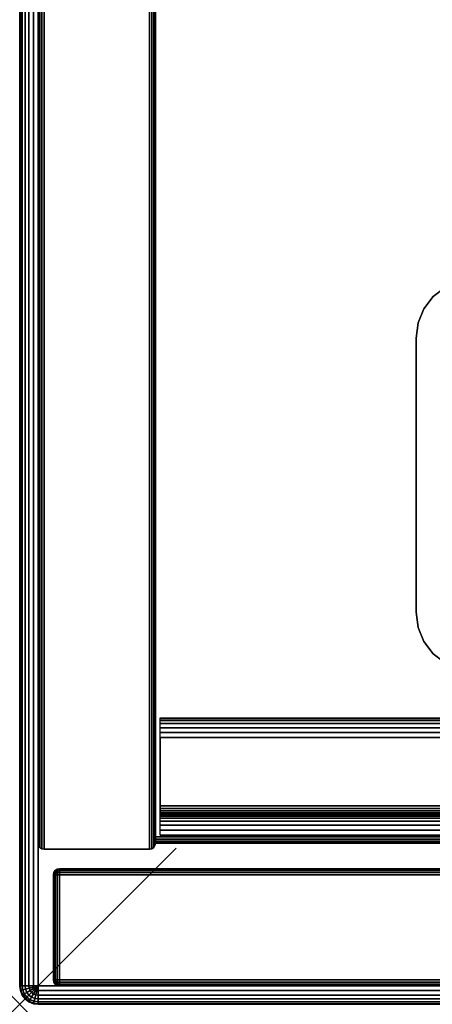
# Model space of a CAD drawing. Units: inches. Extents: x -0.2 to 30.2, y -21.2 to 0.
# Drawn here: x 0 to 2.6, y -20.1 to -13.8 of the extents above; entities that cross this region are included whole.
import ezdxf

# ---------------------------------------------------------------- set-up
doc = ezdxf.new("R2010")
doc.units = ezdxf.units.IN
doc.header["$MEASUREMENT"] = 0
doc.header["$PDMODE"] = 3
doc.header["$PDSIZE"] = 1
for name, color, linetype in [('A-FURN-3-NODE', 7, 'Continuous'), ('A-FURN-3-STOR-HRDWR-RAIL', 251, 'Continuous'), ('A-FURN-3-STOR-LWR-CSTR-HRDWR', 254, 'Continuous'), ('A-FURN-3-STOR-LWR-WD-BTTM-EDGE-HORZ', 254, 'Continuous'), ('A-FURN-3-STOR-LWR-WD-BTTM-SRFC-HORZ', 254, 'Continuous'), ('A-FURN-3-STOR-LWR-WD-DR-EDGE-HORZ', 254, 'Continuous'), ('A-FURN-3-STOR-LWR-WD-DR-EDGE-VERT', 254, 'Continuous'), ('A-FURN-3-STOR-LWR-WD-SDPNL-EDGE-HORZ', 254, 'Continuous'), ('A-FURN-3-STOR-LWR-WD-SDPNL-EDGE-VERT', 254, 'Continuous'), ('A-FURN-3-STOR-LWR-WD-SDPNL-SRFC-VERT', 254, 'Continuous'), ('A-FURN-3-STOR-LWR-WD-TOP-EDGE-HORZ', 254, 'Continuous'), ('A-FURN-3-STOR-LWR-WD-TOP-SRFC-HPL_TFL-HORZ', 254, 'Continuous')]:
    doc.layers.add(name, color=color, linetype=linetype)

msp = doc.modelspace()

# ---------------------------------------------------------------- linework, layer by layer
at = {"layer": 'A-FURN-3-NODE'}
msp.add_point((0, -20.079), dxfattribs=at)
at = {"layer": 'A-FURN-3-STOR-HRDWR-RAIL'}
for points in [[(0.898, -18.996, 23.0006), (0.898, -18.246, 23.0006), (29.26, -18.246, 23.0006), (29.26, -18.996, 23.0006)], [(29.26, -18.996, 22.2506), (29.26, -18.996, 23.0006), (0.898, -18.996, 23.0006), (0.898, -18.996, 22.2506)]]:
    msp.add_3dface(points, dxfattribs=at)
for points, invisible_edges in [([(0.898, -18.371, 22.8756), (0.898, -18.809, 22.8756), (0.898, -18.996, 23.0006), (0.898, -18.246, 23.0006)], 10), ([(0.898, -18.809, 22.8756), (0.898, -18.825, 22.8734), (0.898, -18.996, 23.0006), (0.898, -18.809, 22.8756)], 6), ([(0.898, -18.825, 22.8734), (0.898, -18.84, 22.8673), (0.898, -18.996, 23.0006), (0.898, -18.825, 22.8734)], 6), ([(0.898, -18.84, 22.8673), (0.898, -18.8528, 22.8574), (0.898, -18.996, 23.0006), (0.898, -18.84, 22.8673)], 6), ([(0.898, -18.8528, 22.8574), (0.898, -18.8627, 22.8446), (0.898, -18.996, 23.0006), (0.898, -18.8528, 22.8574)], 6), ([(0.898, -18.8627, 22.8446), (0.898, -18.8689, 22.8296), (0.898, -18.996, 23.0006), (0.898, -18.8627, 22.8446)], 6), ([(0.898, -18.8689, 22.8296), (0.898, -18.871, 22.8136), (0.898, -18.996, 23.0006), (0.898, -18.8689, 22.8296)], 6), ([(0.898, -18.871, 22.8136), (0.898, -18.871, 22.3756), (0.898, -18.996, 22.2506), (0.898, -18.996, 23.0006)], 10)]:
    msp.add_3dface(points, dxfattribs=dict(at, invisible_edges=invisible_edges))
at = {"layer": 'A-FURN-3-STOR-LWR-CSTR-HRDWR', "invisible_edges": 10}
for points in [[(6.1647, -15.5498, 4.4276), (6.2243, -15.6275, 4.4276), (2.5847, -15.6275, 4.4276), (2.6443, -15.5498, 4.4276)], [(6.2243, -15.6275, 4.4276), (6.2617, -15.7179, 4.4276), (2.5473, -15.7179, 4.4276), (2.5847, -15.6275, 4.4276)], [(6.2617, -15.7179, 4.4276), (6.2745, -15.815, 4.4276), (2.5345, -15.815, 4.4276), (2.5473, -15.7179, 4.4276)], [(6.2745, -15.815, 4.4276), (6.2745, -17.57, 4.4276), (2.5345, -17.57, 4.4276), (2.5345, -15.815, 4.4276)], [(6.2745, -17.57, 4.4276), (6.2617, -17.6671, 4.4276), (2.5473, -17.6671, 4.4276), (2.5345, -17.57, 4.4276)], [(6.2617, -17.6671, 4.4276), (6.2243, -17.7575, 4.4276), (2.5847, -17.7575, 4.4276), (2.5473, -17.6671, 4.4276)], [(6.2243, -17.7575, 4.4276), (6.1647, -17.8352, 4.4276), (2.6443, -17.8352, 4.4276), (2.5847, -17.7575, 4.4276)]]:
    msp.add_3dface(points, dxfattribs=at)
at = {"layer": 'A-FURN-3-STOR-LWR-CSTR-HRDWR'}
msp.add_3dface([(2.5345, -15.815, 4.5276), (2.5345, -15.815, 4.4276), (2.5345, -17.57, 4.4276), (2.5345, -17.57, 4.5276)], dxfattribs=at)
at = {"layer": 'A-FURN-3-STOR-LWR-WD-BTTM-EDGE-HORZ'}
for points, invisible_edges in [([(0.868, -19.008, 5.5276), (0.868, -19.008, 4.5276), (0.868, -19.0229, 4.5305), (0.868, -19.0229, 5.5246)], 4), ([(0.868, -19.0229, 5.5246), (0.868, -19.0229, 4.5305), (0.868, -19.0356, 4.539), (0.868, -19.0356, 5.5161)], 5), ([(0.868, -19.0356, 5.5161), (0.868, -19.0356, 4.539), (0.868, -19.044, 4.5516), (0.868, -19.044, 5.5035)], 5), ([(0.868, -19.044, 5.5035), (0.868, -19.044, 4.5516), (0.868, -19.047, 4.5666), (0.868, -19.047, 5.4886)], 1)]:
    msp.add_3dface(points, dxfattribs=dict(at, invisible_edges=invisible_edges))
at = {"layer": 'A-FURN-3-STOR-LWR-WD-BTTM-SRFC-HORZ'}
for points in [[(29.29, -0.196, 4.5276), (29.29, -19.008, 4.5276), (0.868, -19.008, 4.5276), (0.868, -0.196, 4.5276)], [(0.868, -0.196, 4.5276), (0.868, -19.008, 4.5276), (0.868, -19.008, 5.5276), (0.868, -0.196, 5.5276)], [(0.868, -0.196, 5.5276), (0.868, -19.008, 5.5276), (29.29, -19.008, 5.5276), (29.29, -0.196, 5.5276)]]:
    msp.add_3dface(points, dxfattribs=at)
at = {"layer": 'A-FURN-3-STOR-LWR-WD-SDPNL-SRFC-VERT'}
for points in [[(0.118, -0.157, 23.0006), (0.118, -0.157, 4.5276), (0.118, -19.047, 4.5276), (0.118, -19.047, 23.0006)], [(0.868, -19.047, 23.0006), (0.868, -19.047, 4.5276), (0.868, -0.157, 4.5276), (0.868, -0.157, 23.0006)]]:
    msp.add_3dface(points, dxfattribs=at)
at = {"layer": 'A-FURN-3-STOR-LWR-WD-TOP-SRFC-HPL_TFL-HORZ'}
for points in [[(0.118, -19.961, 24.0006), (30.04, -19.961, 24.0006), (30.04, -0.118, 24.0006), (0.118, -0.118, 24.0006)], [(0.118, -0.118, 23.0006), (30.04, -0.118, 23.0006), (30.04, -19.961, 23.0006), (0.118, -19.961, 23.0006)]]:
    msp.add_3dface(points, dxfattribs=at)

# ---------------------------------------------------------------- meshes
at = {"layer": 'A-FURN-3-STOR-HRDWR-RAIL'}
mesh = msp.add_polymesh((2, 21), dxfattribs=at)
for k, corner in enumerate([(29.26, -18.246, 23.0006), (29.26, -18.2503, 22.9682), (29.26, -18.2627, 22.9381), (29.26, -18.2826, 22.9122), (29.26, -18.3085, 22.8923), (29.26, -18.3386, 22.8798), (29.26, -18.371, 22.8756), (29.26, -18.809, 22.8756), (29.26, -18.825, 22.8734), (29.26, -18.84, 22.8673), (29.26, -18.8528, 22.8574), (29.26, -18.8627, 22.8446), (29.26, -18.8689, 22.8296), (29.26, -18.871, 22.8136), (29.26, -18.871, 22.3756), (29.26, -18.8753, 22.3432), (29.26, -18.8877, 22.3131), (29.26, -18.9076, 22.2872), (29.26, -18.9335, 22.2673), (29.26, -18.9636, 22.2548), (29.26, -18.996, 22.2506), (0.898, -18.246, 23.0006), (0.898, -18.2503, 22.9682), (0.898, -18.2627, 22.9381), (0.898, -18.2826, 22.9122), (0.898, -18.3085, 22.8923), (0.898, -18.3386, 22.8798), (0.898, -18.371, 22.8756), (0.898, -18.809, 22.8756), (0.898, -18.825, 22.8734), (0.898, -18.84, 22.8673), (0.898, -18.8528, 22.8574), (0.898, -18.8627, 22.8446), (0.898, -18.8689, 22.8296), (0.898, -18.871, 22.8136), (0.898, -18.871, 22.3756), (0.898, -18.8753, 22.3432), (0.898, -18.8877, 22.3131), (0.898, -18.9076, 22.2872), (0.898, -18.9335, 22.2673), (0.898, -18.9636, 22.2548), (0.898, -18.996, 22.2506)]):
    mesh.set_mesh_vertex(divmod(k, 21), corner)
at = {"layer": 'A-FURN-3-STOR-LWR-CSTR-HRDWR'}
mesh = msp.add_polymesh((2, 7), dxfattribs=at)
for k, corner in enumerate([(2.9095, -15.44, 4.4276), (2.8124, -15.4528, 4.4276), (2.722, -15.4902, 4.4276), (2.6443, -15.5498, 4.4276), (2.5847, -15.6275, 4.4276), (2.5473, -15.7179, 4.4276), (2.5345, -15.815, 4.4276), (2.9095, -15.44, 4.5276), (2.8124, -15.4528, 4.5276), (2.722, -15.4902, 4.5276), (2.6443, -15.5498, 4.5276), (2.5847, -15.6275, 4.5276), (2.5473, -15.7179, 4.5276), (2.5345, -15.815, 4.5276)]):
    mesh.set_mesh_vertex(divmod(k, 7), corner)
mesh = msp.add_polymesh((2, 7), dxfattribs=at)
for k, corner in enumerate([(2.5345, -17.57, 4.4276), (2.5473, -17.6671, 4.4276), (2.5847, -17.7575, 4.4276), (2.6443, -17.8352, 4.4276), (2.722, -17.8948, 4.4276), (2.8124, -17.9322, 4.4276), (2.9095, -17.945, 4.4276), (2.5345, -17.57, 4.5276), (2.5473, -17.6671, 4.5276), (2.5847, -17.7575, 4.5276), (2.6443, -17.8352, 4.5276), (2.722, -17.8948, 4.5276), (2.8124, -17.9322, 4.5276), (2.9095, -17.945, 4.5276)]):
    mesh.set_mesh_vertex(divmod(k, 7), corner)
at = {"layer": 'A-FURN-3-STOR-LWR-WD-BTTM-EDGE-HORZ'}
mesh = msp.add_polymesh((2, 10), dxfattribs=at)
for k, corner in enumerate([(0.868, -19.008, 5.5276), (0.868, -19.0229, 5.5246), (0.868, -19.0356, 5.5161), (0.868, -19.044, 5.5035), (0.868, -19.047, 5.4886), (0.868, -19.047, 4.5666), (0.868, -19.044, 4.5516), (0.868, -19.0356, 4.539), (0.868, -19.0229, 4.5305), (0.868, -19.008, 4.5276), (29.29, -19.008, 5.5276), (29.29, -19.0229, 5.5246), (29.29, -19.0356, 5.5161), (29.29, -19.044, 5.5035), (29.29, -19.047, 5.4886), (29.29, -19.047, 4.5666), (29.29, -19.044, 4.5516), (29.29, -19.0356, 4.539), (29.29, -19.0229, 4.5305), (29.29, -19.008, 4.5276)]):
    mesh.set_mesh_vertex(divmod(k, 10), corner)
at = {"layer": 'A-FURN-3-STOR-LWR-WD-DR-EDGE-HORZ'}
mesh = msp.add_polymesh((5, 10), dxfattribs=at)
for k, corner in enumerate([(0.2542, -19.211, 4.5275), (0.2542, -19.214, 4.5125), (0.2542, -19.2224, 4.4999), (0.2542, -19.2351, 4.4914), (0.2542, -19.25, 4.4885), (0.2542, -19.922, 4.4885), (0.2542, -19.9369, 4.4914), (0.2542, -19.9496, 4.4999), (0.2542, -19.958, 4.5125), (0.2542, -19.961, 4.5275), (0.2542, -19.211, 4.5275), (0.2485, -19.214, 4.5137), (0.2437, -19.2224, 4.502), (0.2405, -19.2351, 4.4942), (0.2393, -19.25, 4.4914), (0.2393, -19.922, 4.4914), (0.2405, -19.9369, 4.4942), (0.2437, -19.9496, 4.502), (0.2485, -19.958, 4.5137), (0.2542, -19.961, 4.5275), (0.2542, -19.211, 4.5275), (0.2437, -19.214, 4.5169), (0.2347, -19.2224, 4.508), (0.2288, -19.2351, 4.502), (0.2267, -19.25, 4.4999), (0.2267, -19.922, 4.4999), (0.2288, -19.9369, 4.502), (0.2347, -19.9496, 4.508), (0.2437, -19.958, 4.5169), (0.2542, -19.961, 4.5275), (0.2542, -19.211, 4.5275), (0.2405, -19.214, 4.5218), (0.2288, -19.2224, 4.5169), (0.221, -19.2351, 4.5137), (0.2182, -19.25, 4.5125), (0.2182, -19.922, 4.5125), (0.221, -19.9369, 4.5137), (0.2288, -19.9496, 4.5169), (0.2405, -19.958, 4.5218), (0.2542, -19.961, 4.5275), (0.2542, -19.211, 4.5275), (0.2393, -19.214, 4.5275), (0.2267, -19.2224, 4.5275), (0.2182, -19.2351, 4.5275), (0.2152, -19.25, 4.5275), (0.2152, -19.922, 4.5275), (0.2182, -19.9369, 4.5275), (0.2267, -19.9496, 4.5275), (0.2393, -19.958, 4.5275), (0.2542, -19.961, 4.5275)]):
    mesh.set_mesh_vertex(divmod(k, 10), corner)
mesh = msp.add_polymesh((5, 10), dxfattribs=at)
for k, corner in enumerate([(0.2542, -19.211, 22.7815), (0.2393, -19.214, 22.7815), (0.2267, -19.2224, 22.7815), (0.2182, -19.2351, 22.7815), (0.2152, -19.25, 22.7815), (0.2152, -19.922, 22.7815), (0.2182, -19.9369, 22.7815), (0.2267, -19.9496, 22.7815), (0.2393, -19.958, 22.7815), (0.2542, -19.961, 22.7815), (0.2542, -19.211, 22.7815), (0.2405, -19.214, 22.7872), (0.2288, -19.2224, 22.792), (0.221, -19.2351, 22.7953), (0.2182, -19.25, 22.7964), (0.2182, -19.922, 22.7964), (0.221, -19.9369, 22.7953), (0.2288, -19.9496, 22.792), (0.2405, -19.958, 22.7872), (0.2542, -19.961, 22.7815), (0.2542, -19.211, 22.7815), (0.2437, -19.214, 22.792), (0.2347, -19.2224, 22.801), (0.2288, -19.2351, 22.8069), (0.2267, -19.25, 22.809), (0.2267, -19.922, 22.809), (0.2288, -19.9369, 22.8069), (0.2347, -19.9496, 22.801), (0.2437, -19.958, 22.792), (0.2542, -19.961, 22.7815), (0.2542, -19.211, 22.7815), (0.2485, -19.214, 22.7953), (0.2437, -19.2224, 22.8069), (0.2405, -19.2351, 22.8148), (0.2393, -19.25, 22.8175), (0.2393, -19.922, 22.8175), (0.2405, -19.9369, 22.8148), (0.2437, -19.9496, 22.8069), (0.2485, -19.958, 22.7953), (0.2542, -19.961, 22.7815), (0.2542, -19.211, 22.7815), (0.2542, -19.214, 22.7964), (0.2542, -19.2224, 22.809), (0.2542, -19.2351, 22.8175), (0.2542, -19.25, 22.8205), (0.2542, -19.922, 22.8205), (0.2542, -19.9369, 22.8175), (0.2542, -19.9496, 22.809), (0.2542, -19.958, 22.7964), (0.2542, -19.961, 22.7815)]):
    mesh.set_mesh_vertex(divmod(k, 10), corner)
mesh = msp.add_polymesh((2, 10), dxfattribs=at)
for k, corner in enumerate([(0.2542, -19.211, 22.7815), (0.2542, -19.214, 22.7964), (0.2542, -19.2224, 22.809), (0.2542, -19.2351, 22.8175), (0.2542, -19.25, 22.8205), (0.2542, -19.922, 22.8205), (0.2542, -19.9369, 22.8175), (0.2542, -19.9496, 22.809), (0.2542, -19.958, 22.7964), (0.2542, -19.961, 22.7815), (14.9462, -19.211, 22.7815), (14.9462, -19.214, 22.7964), (14.9462, -19.2224, 22.809), (14.9462, -19.2351, 22.8175), (14.9462, -19.25, 22.8205), (14.9462, -19.922, 22.8205), (14.9462, -19.9369, 22.8175), (14.9462, -19.9496, 22.809), (14.9462, -19.958, 22.7964), (14.9462, -19.961, 22.7815)]):
    mesh.set_mesh_vertex(divmod(k, 10), corner)
mesh = msp.add_polymesh((2, 10), dxfattribs=at)
for k, corner in enumerate([(14.9462, -19.211, 4.5275), (14.9462, -19.214, 4.5125), (14.9462, -19.2224, 4.4999), (14.9462, -19.2351, 4.4914), (14.9462, -19.25, 4.4885), (14.9462, -19.922, 4.4885), (14.9462, -19.9369, 4.4914), (14.9462, -19.9496, 4.4999), (14.9462, -19.958, 4.5125), (14.9462, -19.961, 4.5275), (0.2542, -19.211, 4.5275), (0.2542, -19.214, 4.5125), (0.2542, -19.2224, 4.4999), (0.2542, -19.2351, 4.4914), (0.2542, -19.25, 4.4885), (0.2542, -19.922, 4.4885), (0.2542, -19.9369, 4.4914), (0.2542, -19.9496, 4.4999), (0.2542, -19.958, 4.5125), (0.2542, -19.961, 4.5275)]):
    mesh.set_mesh_vertex(divmod(k, 10), corner)
at = {"layer": 'A-FURN-3-STOR-LWR-WD-DR-EDGE-VERT'}
mesh = msp.add_polymesh((2, 10), dxfattribs=at)
for k, corner in enumerate([(0.2542, -19.211, 4.5275), (0.2393, -19.214, 4.5275), (0.2267, -19.2224, 4.5275), (0.2182, -19.2351, 4.5275), (0.2152, -19.25, 4.5275), (0.2152, -19.922, 4.5275), (0.2182, -19.9369, 4.5275), (0.2267, -19.9496, 4.5275), (0.2393, -19.958, 4.5275), (0.2542, -19.961, 4.5275), (0.2542, -19.211, 22.7815), (0.2393, -19.214, 22.7815), (0.2267, -19.2224, 22.7815), (0.2182, -19.2351, 22.7815), (0.2152, -19.25, 22.7815), (0.2152, -19.922, 22.7815), (0.2182, -19.9369, 22.7815), (0.2267, -19.9496, 22.7815), (0.2393, -19.958, 22.7815), (0.2542, -19.961, 22.7815)]):
    mesh.set_mesh_vertex(divmod(k, 10), corner)
at = {"layer": 'A-FURN-3-STOR-LWR-WD-SDPNL-EDGE-HORZ'}
mesh = msp.add_polymesh((2, 10), dxfattribs=at)
for k, corner in enumerate([(0.118, -0.157, 4.5276), (0.121, -0.1421, 4.5126), (0.1294, -0.1294, 4.5), (0.1421, -0.121, 4.4915), (0.157, -0.118, 4.4886), (0.829, -0.118, 4.4886), (0.8439, -0.121, 4.4915), (0.8566, -0.1294, 4.5), (0.865, -0.1421, 4.5126), (0.868, -0.157, 4.5276), (0.118, -19.047, 4.5276), (0.121, -19.0619, 4.5126), (0.1294, -19.0746, 4.5), (0.1421, -19.083, 4.4915), (0.157, -19.086, 4.4886), (0.829, -19.086, 4.4886), (0.8439, -19.083, 4.4915), (0.8566, -19.0746, 4.5), (0.865, -19.0619, 4.5126), (0.868, -19.047, 4.5276)]):
    mesh.set_mesh_vertex(divmod(k, 10), corner)
at = {"layer": 'A-FURN-3-STOR-LWR-WD-SDPNL-EDGE-VERT'}
mesh = msp.add_polymesh((2, 10), dxfattribs=at)
for k, corner in enumerate([(0.118, -19.047, 4.5276), (0.121, -19.0619, 4.5126), (0.1294, -19.0746, 4.5), (0.1421, -19.083, 4.4915), (0.157, -19.086, 4.4886), (0.829, -19.086, 4.4886), (0.8439, -19.083, 4.4915), (0.8566, -19.0746, 4.5), (0.865, -19.0619, 4.5126), (0.868, -19.047, 4.5276), (0.118, -19.047, 23.0006), (0.121, -19.0619, 23.0006), (0.1294, -19.0746, 23.0006), (0.1421, -19.083, 23.0006), (0.157, -19.086, 23.0006), (0.829, -19.086, 23.0006), (0.8439, -19.083, 23.0006), (0.8566, -19.0746, 23.0006), (0.865, -19.0619, 23.0006), (0.868, -19.047, 23.0006)]):
    mesh.set_mesh_vertex(divmod(k, 10), corner)
at = {"layer": 'A-FURN-3-STOR-LWR-WD-TOP-EDGE-HORZ'}
mesh = msp.add_polymesh((9, 9), dxfattribs=at)
for k, corner in enumerate([(0.118, -19.961, 23.0006), (0.0875, -19.961, 23.0046), (0.059, -19.961, 23.0164), (0.0346, -19.961, 23.0351), (0.0158, -19.961, 23.0596), (0.004, -19.961, 23.088), (0, -19.961, 23.1186), (0, -19.961, 23.8826), (0.004, -19.961, 23.9131), (0.118, -0.118, 23.0006), (0.0875, -0.118, 23.0046), (0.059, -0.118, 23.0164), (0.0346, -0.118, 23.0351), (0.0158, -0.118, 23.0596), (0.004, -0.118, 23.088), (0, -0.118, 23.1186), (0, -0.118, 23.8826), (0.004, -0.118, 23.9131), (0.118, -0.118, 23.0006), (0.0885, -0.1101, 23.0046), (0.061, -0.1027, 23.0164), (0.0374, -0.0964, 23.0351), (0.0193, -0.0916, 23.0596), (0.0079, -0.0885, 23.088), (0.004, -0.0875, 23.1186), (0.004, -0.0875, 23.8826), (0.0079, -0.0885, 23.9131), (0.118, -0.118, 23.0006), (0.0916, -0.1027, 23.0046), (0.0669, -0.0885, 23.0164), (0.0457, -0.0763, 23.0351), (0.0295, -0.0669, 23.0596), (0.0193, -0.061, 23.088), (0.0158, -0.059, 23.1186), (0.0158, -0.059, 23.8826), (0.0193, -0.061, 23.9131), (0.118, -0.118, 23.0006), (0.0964, -0.0964, 23.0046), (0.0763, -0.0763, 23.0164), (0.059, -0.059, 23.0351), (0.0457, -0.0457, 23.0596), (0.0374, -0.0374, 23.088), (0.0346, -0.0346, 23.1186), (0.0346, -0.0346, 23.8826), (0.0374, -0.0374, 23.9131), (0.118, -0.118, 23.0006), (0.1027, -0.0916, 23.0046), (0.0885, -0.0669, 23.0164), (0.0763, -0.0457, 23.0351), (0.0669, -0.0295, 23.0596), (0.061, -0.0193, 23.088), (0.059, -0.0158, 23.1186), (0.059, -0.0158, 23.8826), (0.061, -0.0193, 23.9131), (0.118, -0.118, 23.0006), (0.1101, -0.0885, 23.0046), (0.1027, -0.061, 23.0164), (0.0964, -0.0374, 23.0351), (0.0916, -0.0193, 23.0596), (0.0885, -0.0079, 23.088), (0.0875, -0.004, 23.1186), (0.0875, -0.004, 23.8826), (0.0885, -0.0079, 23.9131), (0.118, -0.118, 23.0006), (0.118, -0.0875, 23.0046), (0.118, -0.059, 23.0164), (0.118, -0.0346, 23.0351), (0.118, -0.0158, 23.0596), (0.118, -0.004, 23.088), (0.118, 0, 23.1186), (0.118, 0, 23.8826), (0.118, -0.004, 23.9131), (30.04, -0.118, 23.0006), (30.04, -0.0875, 23.0046), (30.04, -0.059, 23.0164), (30.04, -0.0346, 23.0351), (30.04, -0.0158, 23.0596), (30.04, -0.004, 23.088), (30.04, 0, 23.1186), (30.04, 0, 23.8826), (30.04, -0.004, 23.9131)]):
    mesh.set_mesh_vertex(divmod(k, 9), corner)
mesh = msp.add_polymesh((9, 6), dxfattribs=at)
for k, corner in enumerate([(0.004, -19.961, 23.9131), (0.0158, -19.961, 23.9416), (0.0346, -19.961, 23.966), (0.059, -19.961, 23.9848), (0.0875, -19.961, 23.9965), (0.118, -19.961, 24.0006), (0.004, -0.118, 23.9131), (0.0158, -0.118, 23.9416), (0.0346, -0.118, 23.966), (0.059, -0.118, 23.9848), (0.0875, -0.118, 23.9965), (0.118, -0.118, 24.0006), (0.0079, -0.0885, 23.9131), (0.0193, -0.0916, 23.9416), (0.0374, -0.0964, 23.966), (0.061, -0.1027, 23.9848), (0.0885, -0.1101, 23.9965), (0.118, -0.118, 24.0006), (0.0193, -0.061, 23.9131), (0.0295, -0.0669, 23.9416), (0.0457, -0.0763, 23.966), (0.0669, -0.0885, 23.9848), (0.0916, -0.1027, 23.9965), (0.118, -0.118, 24.0006), (0.0374, -0.0374, 23.9131), (0.0457, -0.0457, 23.9416), (0.059, -0.059, 23.966), (0.0763, -0.0763, 23.9848), (0.0964, -0.0964, 23.9965), (0.118, -0.118, 24.0006), (0.061, -0.0193, 23.9131), (0.0669, -0.0295, 23.9416), (0.0763, -0.0457, 23.966), (0.0885, -0.0669, 23.9848), (0.1027, -0.0916, 23.9965), (0.118, -0.118, 24.0006), (0.0885, -0.0079, 23.9131), (0.0916, -0.0193, 23.9416), (0.0964, -0.0374, 23.966), (0.1027, -0.061, 23.9848), (0.1101, -0.0885, 23.9965), (0.118, -0.118, 24.0006), (0.118, -0.004, 23.9131), (0.118, -0.0158, 23.9416), (0.118, -0.0346, 23.966), (0.118, -0.059, 23.9848), (0.118, -0.0875, 23.9965), (0.118, -0.118, 24.0006), (30.04, -0.004, 23.9131), (30.04, -0.0158, 23.9416), (30.04, -0.0346, 23.966), (30.04, -0.059, 23.9848), (30.04, -0.0875, 23.9965), (30.04, -0.118, 24.0006)]):
    mesh.set_mesh_vertex(divmod(k, 6), corner)
mesh = msp.add_polymesh((5, 9), dxfattribs=at)
for k, corner in enumerate([(0.118, -19.961, 23.0006), (0.1027, -19.9874, 23.0046), (0.0885, -20.0121, 23.0164), (0.0763, -20.0333, 23.0351), (0.0669, -20.0495, 23.0596), (0.061, -20.0597, 23.088), (0.059, -20.0632, 23.1186), (0.059, -20.0632, 23.8826), (0.061, -20.0597, 23.9131), (0.118, -19.961, 23.0006), (0.0964, -19.9826, 23.0046), (0.0763, -20.0027, 23.0164), (0.059, -20.02, 23.0351), (0.0457, -20.0333, 23.0596), (0.0374, -20.0416, 23.088), (0.0346, -20.0444, 23.1186), (0.0346, -20.0444, 23.8826), (0.0374, -20.0416, 23.9131), (0.118, -19.961, 23.0006), (0.0916, -19.9763, 23.0046), (0.0669, -19.9905, 23.0164), (0.0457, -20.0027, 23.0351), (0.0295, -20.0121, 23.0596), (0.0193, -20.018, 23.088), (0.0158, -20.02, 23.1186), (0.0158, -20.02, 23.8826), (0.0193, -20.018, 23.9131), (0.118, -19.961, 23.0006), (0.0885, -19.9689, 23.0046), (0.061, -19.9763, 23.0164), (0.0374, -19.9826, 23.0351), (0.0193, -19.9874, 23.0596), (0.0079, -19.9905, 23.088), (0.004, -19.9915, 23.1186), (0.004, -19.9915, 23.8826), (0.0079, -19.9905, 23.9131), (0.118, -19.961, 23.0006), (0.0875, -19.961, 23.0046), (0.059, -19.961, 23.0164), (0.0346, -19.961, 23.0351), (0.0158, -19.961, 23.0596), (0.004, -19.961, 23.088), (0, -19.961, 23.1186), (0, -19.961, 23.8826), (0.004, -19.961, 23.9131)]):
    mesh.set_mesh_vertex(divmod(k, 9), corner)
mesh = msp.add_polymesh((5, 6), dxfattribs=at)
for k, corner in enumerate([(0.061, -20.0597, 23.9131), (0.0669, -20.0495, 23.9416), (0.0763, -20.0333, 23.966), (0.0885, -20.0121, 23.9848), (0.1027, -19.9874, 23.9965), (0.118, -19.961, 24.0006), (0.0374, -20.0416, 23.9131), (0.0457, -20.0333, 23.9416), (0.059, -20.02, 23.966), (0.0763, -20.0027, 23.9848), (0.0964, -19.9826, 23.9965), (0.118, -19.961, 24.0006), (0.0193, -20.018, 23.9131), (0.0295, -20.0121, 23.9416), (0.0457, -20.0027, 23.966), (0.0669, -19.9905, 23.9848), (0.0916, -19.9763, 23.9965), (0.118, -19.961, 24.0006), (0.0079, -19.9905, 23.9131), (0.0193, -19.9874, 23.9416), (0.0374, -19.9826, 23.966), (0.061, -19.9763, 23.9848), (0.0885, -19.9689, 23.9965), (0.118, -19.961, 24.0006), (0.004, -19.961, 23.9131), (0.0158, -19.961, 23.9416), (0.0346, -19.961, 23.966), (0.059, -19.961, 23.9848), (0.0875, -19.961, 23.9965), (0.118, -19.961, 24.0006)]):
    mesh.set_mesh_vertex(divmod(k, 6), corner)
mesh = msp.add_polymesh((9, 9), dxfattribs=at)
for k, corner in enumerate([(30.04, -19.961, 23.0006), (30.0695, -19.9689, 23.0046), (30.097, -19.9763, 23.0164), (30.1206, -19.9826, 23.0351), (30.1387, -19.9874, 23.0596), (30.1501, -19.9905, 23.088), (30.154, -19.9915, 23.1186), (30.154, -19.9915, 23.8826), (30.1501, -19.9905, 23.9131), (30.04, -19.961, 23.0006), (30.0664, -19.9763, 23.0046), (30.0911, -19.9905, 23.0164), (30.1123, -20.0027, 23.0351), (30.1285, -20.0121, 23.0596), (30.1387, -20.018, 23.088), (30.1422, -20.02, 23.1186), (30.1422, -20.02, 23.8826), (30.1387, -20.018, 23.9131), (30.04, -19.961, 23.0006), (30.0616, -19.9826, 23.0046), (30.0817, -20.0027, 23.0164), (30.099, -20.02, 23.0351), (30.1123, -20.0333, 23.0596), (30.1206, -20.0416, 23.088), (30.1234, -20.0444, 23.1186), (30.1234, -20.0444, 23.8826), (30.1206, -20.0416, 23.9131), (30.04, -19.961, 23.0006), (30.0553, -19.9874, 23.0046), (30.0695, -20.0121, 23.0164), (30.0817, -20.0333, 23.0351), (30.0911, -20.0495, 23.0596), (30.097, -20.0597, 23.088), (30.099, -20.0632, 23.1186), (30.099, -20.0632, 23.8826), (30.097, -20.0597, 23.9131), (30.04, -19.961, 23.0006), (30.0479, -19.9905, 23.0046), (30.0553, -20.018, 23.0164), (30.0616, -20.0416, 23.0351), (30.0664, -20.0597, 23.0596), (30.0695, -20.0711, 23.088), (30.0705, -20.075, 23.1186), (30.0705, -20.075, 23.8826), (30.0695, -20.0711, 23.9131), (30.04, -19.961, 23.0006), (30.04, -19.9915, 23.0046), (30.04, -20.02, 23.0164), (30.04, -20.0444, 23.0351), (30.04, -20.0632, 23.0596), (30.04, -20.075, 23.088), (30.04, -20.079, 23.1186), (30.04, -20.079, 23.8826), (30.04, -20.075, 23.9131), (0.118, -19.961, 23.0006), (0.118, -19.9915, 23.0046), (0.118, -20.02, 23.0164), (0.118, -20.0444, 23.0351), (0.118, -20.0632, 23.0596), (0.118, -20.075, 23.088), (0.118, -20.079, 23.1186), (0.118, -20.079, 23.8826), (0.118, -20.075, 23.9131), (0.118, -19.961, 23.0006), (0.1101, -19.9905, 23.0046), (0.1027, -20.018, 23.0164), (0.0964, -20.0416, 23.0351), (0.0916, -20.0597, 23.0596), (0.0885, -20.0711, 23.088), (0.0875, -20.075, 23.1186), (0.0875, -20.075, 23.8826), (0.0885, -20.0711, 23.9131), (0.118, -19.961, 23.0006), (0.1027, -19.9874, 23.0046), (0.0885, -20.0121, 23.0164), (0.0763, -20.0333, 23.0351), (0.0669, -20.0495, 23.0596), (0.061, -20.0597, 23.088), (0.059, -20.0632, 23.1186), (0.059, -20.0632, 23.8826), (0.061, -20.0597, 23.9131)]):
    mesh.set_mesh_vertex(divmod(k, 9), corner)
mesh = msp.add_polymesh((9, 6), dxfattribs=at)
for k, corner in enumerate([(30.1501, -19.9905, 23.9131), (30.1387, -19.9874, 23.9416), (30.1206, -19.9826, 23.966), (30.097, -19.9763, 23.9848), (30.0695, -19.9689, 23.9965), (30.04, -19.961, 24.0006), (30.1387, -20.018, 23.9131), (30.1285, -20.0121, 23.9416), (30.1123, -20.0027, 23.966), (30.0911, -19.9905, 23.9848), (30.0664, -19.9763, 23.9965), (30.04, -19.961, 24.0006), (30.1206, -20.0416, 23.9131), (30.1123, -20.0333, 23.9416), (30.099, -20.02, 23.966), (30.0817, -20.0027, 23.9848), (30.0616, -19.9826, 23.9965), (30.04, -19.961, 24.0006), (30.097, -20.0597, 23.9131), (30.0911, -20.0495, 23.9416), (30.0817, -20.0333, 23.966), (30.0695, -20.0121, 23.9848), (30.0553, -19.9874, 23.9965), (30.04, -19.961, 24.0006), (30.0695, -20.0711, 23.9131), (30.0664, -20.0597, 23.9416), (30.0616, -20.0416, 23.966), (30.0553, -20.018, 23.9848), (30.0479, -19.9905, 23.9965), (30.04, -19.961, 24.0006), (30.04, -20.075, 23.9131), (30.04, -20.0632, 23.9416), (30.04, -20.0444, 23.966), (30.04, -20.02, 23.9848), (30.04, -19.9915, 23.9965), (30.04, -19.961, 24.0006), (0.118, -20.075, 23.9131), (0.118, -20.0632, 23.9416), (0.118, -20.0444, 23.966), (0.118, -20.02, 23.9848), (0.118, -19.9915, 23.9965), (0.118, -19.961, 24.0006), (0.0885, -20.0711, 23.9131), (0.0916, -20.0597, 23.9416), (0.0964, -20.0416, 23.966), (0.1027, -20.018, 23.9848), (0.1101, -19.9905, 23.9965), (0.118, -19.961, 24.0006), (0.061, -20.0597, 23.9131), (0.0669, -20.0495, 23.9416), (0.0763, -20.0333, 23.966), (0.0885, -20.0121, 23.9848), (0.1027, -19.9874, 23.9965), (0.118, -19.961, 24.0006)]):
    mesh.set_mesh_vertex(divmod(k, 6), corner)

doc.saveas('drawing.dxf')
